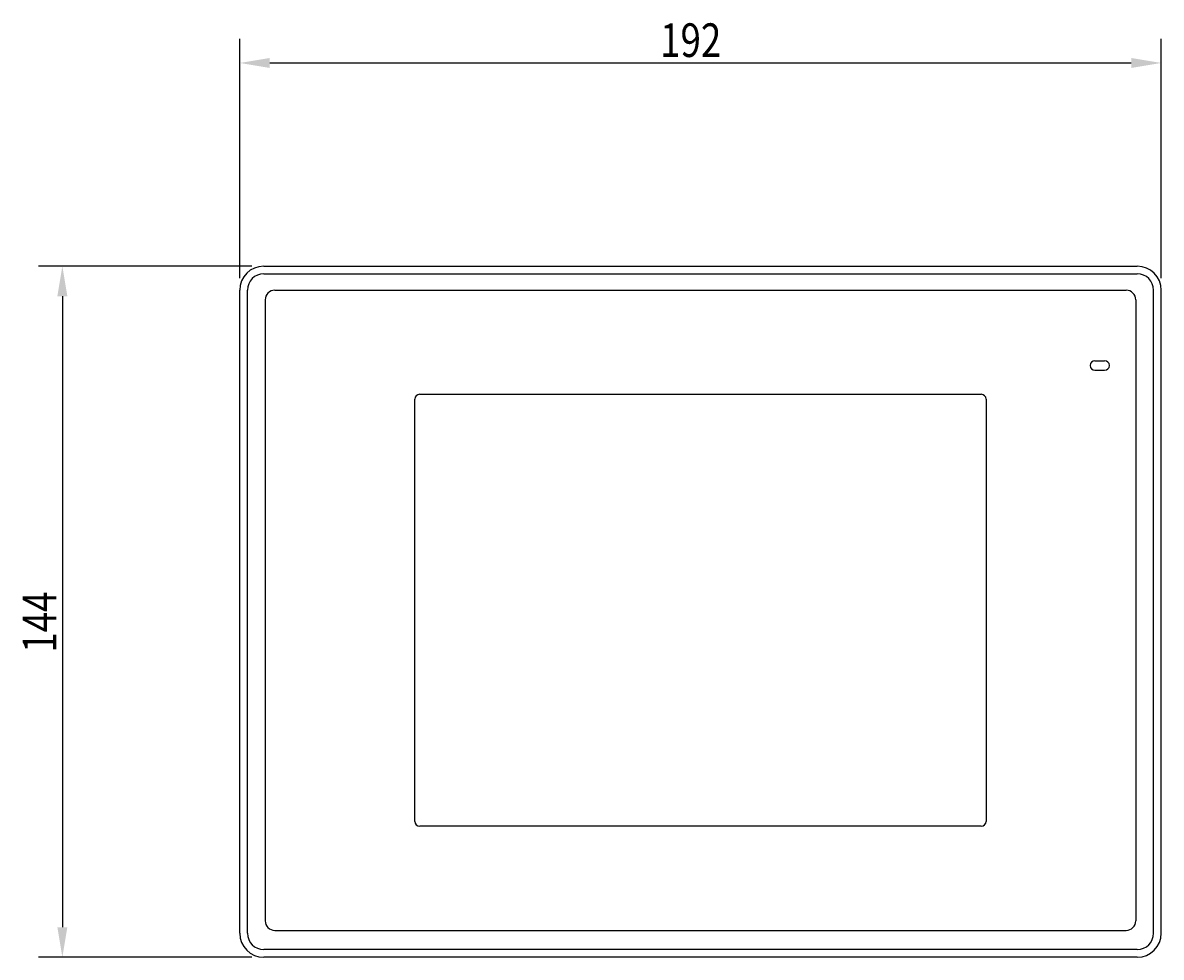
# Model space of a CAD drawing. Extents: x 152 to 1144, y 139 to 799.
# Drawn here: x 385 to 622, y 377 to 572 of the extents above; entities that cross this region are included whole.
import ezdxf

# ---------------------------------------------------------------- set-up
doc = ezdxf.new("R2010")
doc.units = 0
doc.header["$LTSCALE"] = 10
doc.header["$MEASUREMENT"] = 0
doc.layers.get('0').update_dxf_attribs({"linetype": 'CONTINUOUS'})
doc.layers.get('DEFPOINTS').update_dxf_attribs({"linetype": 'CONTINUOUS'})
doc.layers.add('MEASURE', color=9, linetype='CONTINUOUS')
doc.styles.add('AD-STANDARD', font='romans.shx', dxfattribs={"width": 0.8, "bigfont": 'bigfont.shx'})
doc.dimstyles.get("Standard").update_dxf_attribs({"dimtxt": 0.18, "dimasz": 0.18, "dimexe": 0.18, "dimexo": 0.0625, "dimgap": 0.09, "dimtad": 0, "dimtih": 1, "dimtoh": 1, "dimdec": 4, "dimzin": 0, "dimdsep": 46, "dimtxsty": 'AD-STANDARD', "dimcen": 0.09, "dimadec": 0, "dimazin": 0, "dimtfac": 1, "dimtdec": 4, "dimtofl": 0, "dimtmove": 2, "dimatfit": 3, "dimfxl": 1, "dimtolj": 1, "dimarcsym": 0})

# ---------------------------------------------------------------- blocks, each defined once
blk = doc.blocks.new('*D2')
at = {"layer": 'DEFPOINTS', "color": 0}
for p in [(621.95, 563.72), (429.95, 516.37), (621.95, 516.37)]:
    blk.add_point(p, dxfattribs=at)
at = {"layer": 'MEASURE', "color": 9}
for p, q in [((429.95, 518.87), (429.95, 568.72)), ((621.95, 518.87), (621.95, 568.72)), ((436.2, 563.72), (615.7, 563.72))]:
    blk.add_line(p, q, dxfattribs=at)
for points in [[(436.2, 564.76), (436.2, 562.68), (429.95, 563.72)], [(615.7, 564.76), (615.7, 562.68), (621.95, 563.72)]]:
    blk.add_solid(points, dxfattribs=at)
at = {"layer": 'MEASURE', "color": 2, "style": 'AD-STANDARD', "width": 0.8}
blk.add_text('192', height=7, dxfattribs=at).set_placement((517.55, 564.97))
blk = doc.blocks.new('*D11')
at = {"layer": 'DEFPOINTS', "color": 0}
for p in [(434.95, 521.37), (392.99, 377.37), (434.95, 377.37)]:
    blk.add_point(p, dxfattribs=at)
at = {"layer": 'MEASURE', "color": 9}
for p, q in [((432.45, 521.37), (387.99, 521.37)), ((392.99, 515.12), (392.99, 383.62)), ((432.45, 377.37), (387.99, 377.37))]:
    blk.add_line(p, q, dxfattribs=at)
for points in [[(391.95, 515.12), (394.03, 515.12), (392.99, 521.37)], [(391.95, 383.62), (394.03, 383.62), (392.99, 377.37)]]:
    blk.add_solid(points, dxfattribs=at)
at = {"layer": 'MEASURE', "color": 2, "style": 'AD-STANDARD', "width": 0.8}
blk.add_text('144', height=7, rotation=90, dxfattribs=at).set_placement((391.74, 440.84))

msp = doc.modelspace()

# ---------------------------------------------------------------- linework, layer by layer
for p, q in [((434.94513, 521.36884), (616.94513, 521.36884)), ((429.94513, 382.36884), (429.94513, 516.36884)), ((437.24513, 516.36884), (614.64513, 516.36884)), ((621.94513, 382.36884), (621.94513, 516.36884)), ((435.24513, 514.36884), (435.24513, 384.96884)), ((616.64513, 514.36884), (616.64513, 384.96884)), ((608.14513, 501.66884), (610.14513, 501.66884)), ((608.14513, 499.66884), (610.14513, 499.66884)), ((466.44513, 405.66884), (466.44513, 493.66884)), ((467.44513, 494.66884), (584.44513, 494.66884)), ((585.44513, 493.66884), (585.44513, 405.66884)), ((584.44513, 404.66884), (467.44513, 404.66884)), ((437.24513, 382.96884), (614.64513, 382.96884)), ((616.94513, 377.36884), (434.94513, 377.36884))]:
    msp.add_line(p, q)
for centre, radius, start, end in [((434.94513, 516.36884), 5, 90, 180), ((616.94513, 516.36884), 5, 0, 90), ((437.24513, 514.36884), 2, 90, 180), ((614.64513, 514.36884), 2, 0, 90), ((608.14513, 500.66884), 1, 90, 270), ((610.14513, 500.66884), 1, 270, 90), ((467.44513, 493.66884), 1, 90, 180), ((584.44513, 493.66884), 1, 0, 90), ((467.44513, 405.66884), 1, 180, 270), ((584.44513, 405.66884), 1, 270, 0), ((437.24513, 384.96884), 2, 180, 270), ((614.64513, 384.96884), 2, 270, 0), ((434.94513, 382.36884), 5, 180, 270), ((616.94513, 382.36884), 5, 270, 0)]:
    msp.add_arc(centre, radius, start, end)
at = {"layer": 'MEASURE'}
for p, q in [((434.94513, 519.77326), (616.94513, 519.77326)), ((431.54071, 382.36884), (431.54071, 516.36884)), ((620.34955, 382.36884), (620.34955, 516.36884)), ((616.94513, 378.96442), (434.94513, 378.96442))]:
    msp.add_line(p, q, dxfattribs=at)
for centre, start, end in [((434.94513, 516.36884), 90, 180), ((616.94513, 516.36884), 0, 90), ((434.94513, 382.36884), 180, 270), ((616.94513, 382.36884), 270, 0)]:
    msp.add_arc(centre, 3.40442, start, end, dxfattribs=at)

# ---------------------------------------------------------------- dimensions: what is measured, and where the dimension line sits
dim = msp.add_linear_dim(base=(621.94513, 563.72104), p1=(429.94513, 516.36884), p2=(621.94513, 516.36884), dimstyle='STANDARD', override={"dimscale": 2.5}, dxfattribs=at)
dim.commit()
dim.dimension.update_dxf_attribs({"geometry": '*D2', "text_midpoint": (525.94513, 568.47104)})
dim = msp.add_linear_dim(base=(392.98863, 377.36884), p1=(434.94513, 521.36884), p2=(434.94513, 377.36884), angle=90, dimstyle='STANDARD', override={"dimscale": 2.5}, dxfattribs=at)
dim.commit()
dim.dimension.update_dxf_attribs({"geometry": '*D11', "text_midpoint": (388.23863, 449.36884)})

doc.saveas('drawing.dxf')
